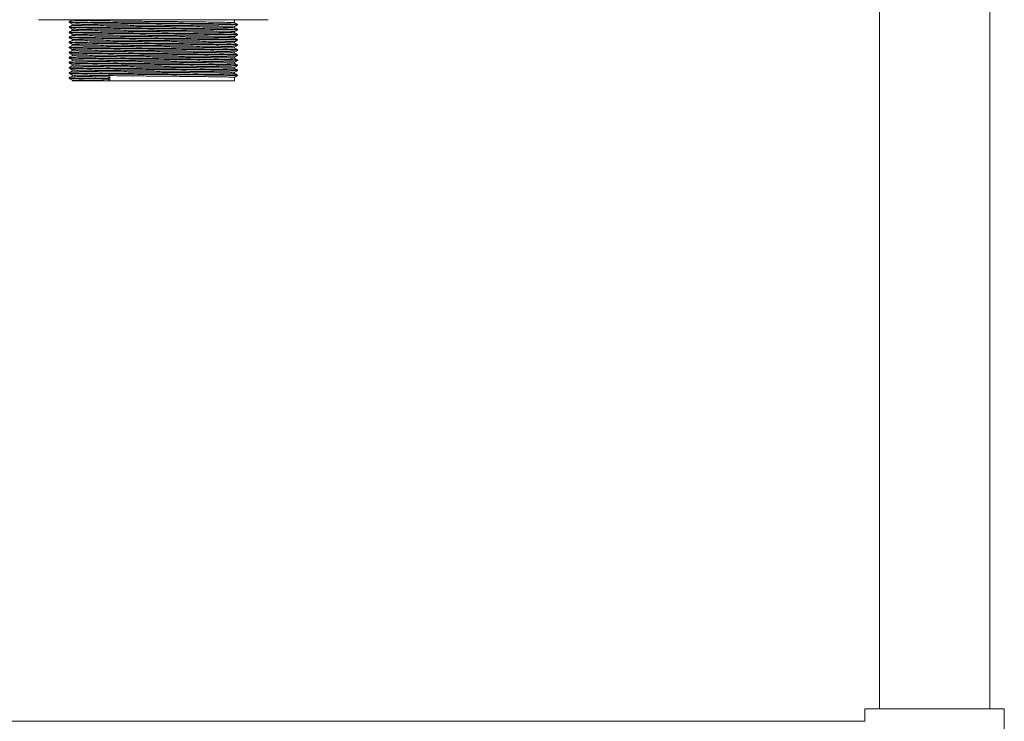
# Model space of a CAD drawing. Units: millimetres. Extents: x 205 to 3105, y -7 to 2674.
# Drawn here: x 1329 to 1668, y 520 to 761 of the extents above; entities that cross this region are included whole.
import ezdxf

# ---------------------------------------------------------------- set-up
doc = ezdxf.new("R2010")
doc.units = ezdxf.units.MM

msp = doc.modelspace()

# ---------------------------------------------------------------- linework, layer by layer
at = {"color": 7, "linetype": 'Continuous', "lineweight": 18}
for p, q in [((1624.99, 1114.21), (1624.99, 524.21)), ((1662.99, 524.21), (1662.99, 1114.21)), ((1335.49, 761.41), (1414.49, 761.41)), ((1346.99, 761.26), (1346.99, 761.41)), ((1346.99, 759.51), (1346.99, 759.94)), ((1402.99, 761.41), (1402.99, 760.38)), ((1346.99, 757.76), (1346.99, 758.19)), ((1346.99, 756.01), (1346.99, 756.44)), ((1402.99, 759.07), (1402.99, 758.63)), ((1402.99, 757.32), (1402.99, 756.88)), ((1346.99, 754.26), (1346.99, 754.69)), ((1346.99, 752.51), (1346.99, 752.94)), ((1402.99, 755.57), (1402.99, 755.13)), ((1402.99, 753.82), (1402.99, 753.38)), ((1346.99, 750.76), (1346.99, 751.19)), ((1346.99, 749.01), (1346.99, 749.44)), ((1402.99, 752.07), (1402.99, 751.63)), ((1402.99, 750.32), (1402.99, 749.88)), ((1346.99, 747.26), (1346.99, 747.69)), ((1346.99, 745.51), (1346.99, 745.94)), ((1402.99, 748.57), (1402.99, 748.13)), ((1402.99, 746.82), (1402.99, 746.38)), ((1346.99, 743.76), (1346.99, 744.19)), ((1402.99, 745.07), (1402.99, 744.63)), ((1402.99, 743.32), (1402.99, 742.88)), ((1346.04, 741.24), (1346.04, 741.46)), ((1346.99, 742.01), (1346.99, 742.44)), ((1346.99, 740.41), (1346.99, 740.69)), ((1346.99, 740.41), (1359.98, 740.41)), ((1359.48, 741.18), (1359.98, 741.73)), ((1359.48, 740.96), (1359.48, 741.18)), ((1359.98, 740.41), (1359.48, 740.96)), ((1359.98, 741.73), (1359.98, 740.41)), ((1359.98, 740.41), (1402.99, 740.41)), ((1402.99, 741.57), (1402.99, 740.41)), ((1403.94, 742.33), (1403.94, 742.12)), ((1619.99, 524.21), (1619.99, 519.91)), ((1619.99, 524.21), (1643.99, 524.21)), ((1643.99, 524.21), (1667.99, 524.21)), ((1667.99, 490.21), (1667.99, 524.21)), ((1619.99, 519.91), (289.99, 519.91))]:
    msp.add_line(p, q, dxfattribs=at)
for points, knots in [([(1346.04, 760.49), (1346.04, 760.53), (1346.04, 760.6), (1346.04, 760.67), (1346.04, 760.71)], [0, 0, 0, 0, 0.502295, 1, 1, 1, 1]), ([(1346.05, 760.71), (1346.21, 760.81), (1346.52, 760.99), (1346.83, 761.17), (1346.99, 761.26)], [0, 0, 0, 0, 0.503773, 1, 1, 1, 1]), ([(1346.99, 759.94), (1346.84, 760.03), (1346.52, 760.21), (1346.2, 760.39), (1346.05, 760.49)], [0, 0, 0, 0, 0.501277, 1, 1, 1, 1]), ([(1346.05, 758.96), (1346.21, 759.06), (1346.52, 759.24), (1346.83, 759.42), (1346.99, 759.51)], [0, 0, 0, 0, 0.503641, 1, 1, 1, 1]), ([(1403.89, 759.62), (1403.91, 759.62), (1404.07, 759.64), (1403.41, 759.67), (1401.86, 759.72), (1399.24, 759.78), (1395.77, 759.83), (1391.56, 759.88), (1386.76, 759.94), (1381.53, 759.99), (1375.97, 760.04), (1370.24, 760.1), (1364.59, 760.15), (1359.47, 760.21), (1355.04, 760.26), (1351.4, 760.32), (1348.59, 760.37), (1346.81, 760.42), (1346, 760.46), (1346.12, 760.48), (1346.14, 760.49)], [0, 0, 0, 0, 0.006126, 0.066701, 0.126795, 0.18776, 0.248604, 0.308608, 0.369383, 0.430384, 0.490555, 0.554796, 0.619609, 0.683611, 0.743926, 0.804961, 0.865622, 0.925665, 0.986588, 1, 1, 1, 1]), ([(1403.89, 759.83), (1403.91, 759.84), (1404.07, 759.86), (1403.41, 759.89), (1401.86, 759.94), (1399.24, 760), (1395.77, 760.05), (1391.56, 760.1), (1386.76, 760.15), (1381.53, 760.21), (1375.97, 760.26), (1370.24, 760.32), (1364.59, 760.37), (1359.47, 760.43), (1355.04, 760.48), (1351.4, 760.53), (1348.6, 760.59), (1346.81, 760.64), (1345.99, 760.68), (1346.12, 760.7), (1346.16, 760.71)], [0, 0, 0, 0, 0.006091, 0.066322, 0.126074, 0.186692, 0.247189, 0.306852, 0.36728, 0.427935, 0.487763, 0.551638, 0.616083, 0.67972, 0.739692, 0.800379, 0.860695, 0.920397, 0.980973, 1, 1, 1, 1]), ([(1402.94, 759.07), (1402.96, 759.07), (1403.12, 759.09), (1402.48, 759.13), (1400.98, 759.18), (1398.44, 759.23), (1395.09, 759.29), (1391.02, 759.34), (1386.38, 759.39), (1381.32, 759.44), (1375.93, 759.5), (1370.4, 759.55), (1364.93, 759.61), (1359.98, 759.66), (1355.69, 759.71), (1352.17, 759.77), (1349.46, 759.82), (1347.74, 759.87), (1346.95, 759.91), (1347.06, 759.93), (1347.08, 759.94)], [0, 0, 0, 0, 0.00619, 0.066777, 0.126883, 0.187862, 0.248717, 0.308734, 0.369521, 0.430535, 0.490717, 0.554971, 0.619798, 0.683812, 0.74414, 0.805187, 0.865861, 0.925916, 0.986852, 1, 1, 1, 1]), ([(1402.98, 760.39), (1402.98, 760.39), (1403.12, 760.4), (1402.47, 760.44), (1400.98, 760.49), (1398.44, 760.54), (1395.09, 760.6), (1391.02, 760.65), (1386.38, 760.7), (1381.32, 760.76), (1375.93, 760.81), (1370.4, 760.86), (1364.93, 760.92), (1359.98, 760.97), (1355.69, 761.03), (1352.17, 761.08), (1349.46, 761.13), (1347.73, 761.19), (1346.94, 761.23), (1347.07, 761.25), (1347.1, 761.26)], [0, 0, 0, 0, 0.000331, 0.060939, 0.121065, 0.182063, 0.242939, 0.302976, 0.363782, 0.424817, 0.485019, 0.549295, 0.614143, 0.678178, 0.738526, 0.799594, 0.860287, 0.920363, 0.981318, 1, 1, 1, 1]), ([(1402.98, 758.64), (1402.98, 758.64), (1403.12, 758.65), (1402.47, 758.69), (1400.98, 758.74), (1398.44, 758.79), (1395.09, 758.85), (1391.02, 758.9), (1386.38, 758.95), (1381.32, 759.01), (1375.93, 759.06), (1370.4, 759.11), (1364.93, 759.17), (1359.98, 759.22), (1355.69, 759.28), (1352.17, 759.33), (1349.46, 759.38), (1347.73, 759.44), (1346.94, 759.48), (1347.07, 759.5), (1347.1, 759.51)], [0, 0, 0, 0, 0.000344, 0.060951, 0.121076, 0.182074, 0.242948, 0.302985, 0.36379, 0.424824, 0.485026, 0.549301, 0.614148, 0.678183, 0.738529, 0.799596, 0.860289, 0.920364, 0.981319, 1, 1, 1, 1]), ([(1402.99, 760.39), (1403.14, 760.29), (1403.46, 760.11), (1403.77, 759.93), (1403.93, 759.84)], [0, 0, 0, 0, 0.4987082, 1, 1, 1, 1]), ([(1403.93, 759.61), (1403.78, 759.52), (1403.46, 759.34), (1403.15, 759.16), (1402.99, 759.07)], [0, 0, 0, 0, 0.501084, 1, 1, 1, 1]), ([(1403.94, 759.83), (1403.94, 759.8), (1403.94, 759.73), (1403.94, 759.65), (1403.94, 759.62)], [0, 0, 0, 0, 0.497787, 1, 1, 1, 1]), ([(1346.04, 758.74), (1346.04, 758.78), (1346.04, 758.85), (1346.04, 758.92), (1346.04, 758.96)], [0, 0, 0, 0, 0.502213, 1, 1, 1, 1]), ([(1346.04, 756.99), (1346.04, 757.03), (1346.04, 757.1), (1346.04, 757.17), (1346.04, 757.21)], [0, 0, 0, 0, 0.502107, 1, 1, 1, 1]), ([(1346.99, 758.19), (1346.84, 758.28), (1346.52, 758.46), (1346.2, 758.64), (1346.05, 758.74)], [0, 0, 0, 0, 0.501171, 1, 1, 1, 1]), ([(1346.05, 757.21), (1346.21, 757.31), (1346.52, 757.49), (1346.83, 757.67), (1346.99, 757.76)], [0, 0, 0, 0, 0.503509, 1, 1, 1, 1]), ([(1346.99, 756.44), (1346.84, 756.53), (1346.52, 756.71), (1346.2, 756.89), (1346.05, 756.99)], [0, 0, 0, 0, 0.501063, 1, 1, 1, 1]), ([(1403.89, 757.87), (1403.91, 757.87), (1404.07, 757.89), (1403.41, 757.92), (1401.86, 757.97), (1399.24, 758.03), (1395.77, 758.08), (1391.56, 758.13), (1386.76, 758.19), (1381.53, 758.24), (1375.97, 758.29), (1370.24, 758.35), (1364.59, 758.4), (1359.47, 758.46), (1355.04, 758.51), (1351.4, 758.57), (1348.59, 758.62), (1346.81, 758.67), (1346, 758.71), (1346.12, 758.73), (1346.14, 758.74)], [0, 0, 0, 0, 0.006129, 0.066704, 0.126799, 0.187765, 0.248609, 0.308614, 0.369389, 0.430391, 0.490562, 0.554803, 0.619617, 0.683619, 0.743935, 0.80497, 0.865632, 0.925676, 0.986599, 1, 1, 1, 1]), ([(1403.89, 756.12), (1403.91, 756.12), (1404.07, 756.14), (1403.41, 756.17), (1401.86, 756.22), (1399.24, 756.28), (1395.77, 756.33), (1391.56, 756.38), (1386.76, 756.44), (1381.53, 756.49), (1375.97, 756.54), (1370.24, 756.6), (1364.59, 756.65), (1359.47, 756.71), (1355.04, 756.76), (1351.4, 756.82), (1348.59, 756.87), (1346.81, 756.92), (1346, 756.96), (1346.12, 756.98), (1346.14, 756.99)], [0, 0, 0, 0, 0.006132, 0.066708, 0.126803, 0.187769, 0.248614, 0.308619, 0.369394, 0.430397, 0.490568, 0.554811, 0.619625, 0.683627, 0.743944, 0.80498, 0.865641, 0.925686, 0.98661, 1, 1, 1, 1]), ([(1403.89, 758.08), (1403.91, 758.09), (1404.07, 758.11), (1403.41, 758.14), (1401.86, 758.19), (1399.24, 758.25), (1395.77, 758.3), (1391.56, 758.35), (1386.76, 758.4), (1381.53, 758.46), (1375.97, 758.51), (1370.24, 758.57), (1364.59, 758.62), (1359.47, 758.68), (1355.04, 758.73), (1351.4, 758.78), (1348.6, 758.84), (1346.81, 758.89), (1345.99, 758.93), (1346.12, 758.95), (1346.16, 758.96)], [0, 0, 0, 0, 0.006095, 0.066327, 0.126081, 0.186702, 0.247201, 0.306866, 0.367297, 0.427953, 0.487783, 0.551661, 0.616107, 0.679747, 0.739721, 0.800411, 0.860729, 0.920432, 0.981011, 1, 1, 1, 1]), ([(1403.89, 756.33), (1403.91, 756.34), (1404.07, 756.36), (1403.41, 756.39), (1401.86, 756.44), (1399.24, 756.5), (1395.77, 756.55), (1391.56, 756.6), (1386.76, 756.65), (1381.53, 756.71), (1375.97, 756.76), (1370.24, 756.82), (1364.59, 756.87), (1359.47, 756.93), (1355.04, 756.98), (1351.4, 757.03), (1348.6, 757.09), (1346.81, 757.14), (1345.99, 757.18), (1346.12, 757.2), (1346.16, 757.21)], [0, 0, 0, 0, 0.006098, 0.066332, 0.126088, 0.186711, 0.247212, 0.30688, 0.367312, 0.427971, 0.487803, 0.551683, 0.616132, 0.679774, 0.73975, 0.800442, 0.860762, 0.920468, 0.981048, 1, 1, 1, 1]), ([(1402.94, 757.32), (1402.96, 757.32), (1403.12, 757.34), (1402.48, 757.38), (1400.98, 757.43), (1398.44, 757.48), (1395.09, 757.54), (1391.02, 757.59), (1386.38, 757.64), (1381.32, 757.69), (1375.93, 757.75), (1370.4, 757.8), (1364.93, 757.86), (1359.98, 757.91), (1355.69, 757.96), (1352.17, 758.02), (1349.46, 758.07), (1347.74, 758.12), (1346.95, 758.16), (1347.06, 758.18), (1347.08, 758.19)], [0, 0, 0, 0, 0.0061901, 0.0667778, 0.1268843, 0.1878629, 0.2487188, 0.3087363, 0.3695231, 0.4305376, 0.4907206, 0.5549753, 0.6198021, 0.683817, 0.744145, 0.8051929, 0.8658665, 0.9259225, 0.9868585, 1, 1, 1, 1]), ([(1402.94, 755.57), (1402.96, 755.57), (1403.12, 755.59), (1402.48, 755.63), (1400.98, 755.68), (1398.44, 755.73), (1395.09, 755.79), (1391.02, 755.84), (1386.38, 755.89), (1381.32, 755.94), (1375.93, 756), (1370.4, 756.05), (1364.93, 756.11), (1359.98, 756.16), (1355.69, 756.21), (1352.17, 756.27), (1349.46, 756.32), (1347.74, 756.37), (1346.95, 756.41), (1347.06, 756.43), (1347.08, 756.44)], [0, 0, 0, 0, 0.00619, 0.066778, 0.126885, 0.187864, 0.248721, 0.308738, 0.369526, 0.430541, 0.490724, 0.554979, 0.619806, 0.683822, 0.74415, 0.805198, 0.865872, 0.925929, 0.986865, 1, 1, 1, 1]), ([(1402.98, 756.89), (1402.98, 756.89), (1403.12, 756.9), (1402.47, 756.94), (1400.98, 756.99), (1398.44, 757.04), (1395.09, 757.1), (1391.02, 757.15), (1386.38, 757.2), (1381.32, 757.26), (1375.93, 757.31), (1370.4, 757.36), (1364.93, 757.42), (1359.98, 757.47), (1355.69, 757.53), (1352.17, 757.58), (1349.46, 757.63), (1347.73, 757.69), (1346.94, 757.73), (1347.07, 757.75), (1347.1, 757.76)], [0, 0, 0, 0, 0.0003566, 0.0609624, 0.121087, 0.1820838, 0.242958, 0.3029934, 0.3637985, 0.4248312, 0.4850323, 0.5493062, 0.6141525, 0.6781866, 0.7385327, 0.7995989, 0.8602907, 0.9203647, 0.981319, 1, 1, 1, 1]), ([(1402.99, 758.64), (1403.14, 758.54), (1403.46, 758.36), (1403.77, 758.18), (1403.93, 758.09)], [0, 0, 0, 0, 0.49884, 1, 1, 1, 1]), ([(1403.93, 757.86), (1403.78, 757.77), (1403.46, 757.59), (1403.15, 757.41), (1402.99, 757.32)], [0, 0, 0, 0, 0.501193, 1, 1, 1, 1]), ([(1402.99, 756.89), (1403.14, 756.79), (1403.46, 756.61), (1403.77, 756.43), (1403.93, 756.34)], [0, 0, 0, 0, 0.498971, 1, 1, 1, 1]), ([(1403.93, 756.11), (1403.78, 756.02), (1403.46, 755.84), (1403.15, 755.66), (1402.99, 755.57)], [0, 0, 0, 0, 0.501304, 1, 1, 1, 1]), ([(1403.94, 758.08), (1403.94, 758.05), (1403.94, 757.97), (1403.94, 757.9), (1403.94, 757.87)], [0, 0, 0, 0, 0.497893, 1, 1, 1, 1]), ([(1403.94, 756.33), (1403.94, 756.3), (1403.94, 756.22), (1403.94, 756.15), (1403.94, 756.12)], [0, 0, 0, 0, 0.498024, 1, 1, 1, 1]), ([(1346.04, 755.24), (1346.04, 755.28), (1346.04, 755.35), (1346.04, 755.42), (1346.04, 755.46)], [0, 0, 0, 0, 0.501976, 1, 1, 1, 1]), ([(1346.04, 753.49), (1346.04, 753.53), (1346.04, 753.6), (1346.04, 753.67), (1346.04, 753.71)], [0, 0, 0, 0, 0.5018171, 1, 1, 1, 1]), ([(1346.05, 755.46), (1346.21, 755.56), (1346.52, 755.74), (1346.83, 755.92), (1346.99, 756.01)], [0, 0, 0, 0, 0.503377, 1, 1, 1, 1]), ([(1346.99, 754.69), (1346.84, 754.78), (1346.52, 754.96), (1346.2, 755.14), (1346.05, 755.24)], [0, 0, 0, 0, 0.500952, 1, 1, 1, 1]), ([(1346.05, 753.71), (1346.21, 753.81), (1346.52, 753.99), (1346.83, 754.17), (1346.99, 754.26)], [0, 0, 0, 0, 0.503245, 1, 1, 1, 1]), ([(1346.99, 752.94), (1346.84, 753.03), (1346.52, 753.21), (1346.2, 753.39), (1346.05, 753.49)], [0, 0, 0, 0, 0.500839, 1, 1, 1, 1]), ([(1403.89, 754.37), (1403.91, 754.37), (1404.07, 754.39), (1403.41, 754.42), (1401.86, 754.47), (1399.24, 754.53), (1395.77, 754.58), (1391.56, 754.63), (1386.76, 754.69), (1381.53, 754.74), (1375.97, 754.79), (1370.24, 754.85), (1364.59, 754.9), (1359.47, 754.96), (1355.04, 755.01), (1351.4, 755.07), (1348.59, 755.12), (1346.81, 755.17), (1346, 755.21), (1346.12, 755.23), (1346.14, 755.24)], [0, 0, 0, 0, 0.006134, 0.066711, 0.126806, 0.187773, 0.248618, 0.308624, 0.3694, 0.430403, 0.490575, 0.554818, 0.619632, 0.683635, 0.743952, 0.804989, 0.865651, 0.925696, 0.986621, 1, 1, 1, 1]), ([(1403.89, 752.62), (1403.91, 752.62), (1404.07, 752.64), (1403.41, 752.67), (1401.86, 752.72), (1399.24, 752.78), (1395.77, 752.83), (1391.56, 752.88), (1386.76, 752.94), (1381.53, 752.99), (1375.97, 753.04), (1370.24, 753.1), (1364.59, 753.15), (1359.47, 753.21), (1355.04, 753.26), (1351.4, 753.32), (1348.59, 753.37), (1346.81, 753.42), (1346, 753.46), (1346.12, 753.48), (1346.14, 753.49)], [0, 0, 0, 0, 0.006137, 0.066714, 0.12681, 0.187777, 0.248622, 0.308629, 0.369405, 0.430409, 0.490581, 0.554825, 0.61964, 0.683644, 0.743961, 0.804998, 0.865661, 0.925706, 0.986631, 1, 1, 1, 1]), ([(1403.89, 754.58), (1403.91, 754.59), (1404.07, 754.61), (1403.41, 754.64), (1401.86, 754.69), (1399.24, 754.75), (1395.77, 754.8), (1391.56, 754.85), (1386.76, 754.9), (1381.53, 754.96), (1375.97, 755.01), (1370.24, 755.07), (1364.59, 755.12), (1359.47, 755.18), (1355.04, 755.23), (1351.4, 755.28), (1348.6, 755.34), (1346.81, 755.39), (1345.99, 755.43), (1346.12, 755.45), (1346.16, 755.46)], [0, 0, 0, 0, 0.0061, 0.066337, 0.126095, 0.18672, 0.247224, 0.306893, 0.367328, 0.427989, 0.487823, 0.551706, 0.616157, 0.679801, 0.739779, 0.800473, 0.860795, 0.920503, 0.981086, 1, 1, 1, 1]), ([(1403.89, 752.83), (1403.91, 752.84), (1404.07, 752.86), (1403.41, 752.89), (1401.86, 752.94), (1399.24, 753), (1395.77, 753.05), (1391.56, 753.1), (1386.76, 753.15), (1381.53, 753.21), (1375.97, 753.26), (1370.24, 753.32), (1364.59, 753.37), (1359.47, 753.43), (1355.04, 753.48), (1351.4, 753.53), (1348.6, 753.59), (1346.81, 753.64), (1345.99, 753.68), (1346.12, 753.7), (1346.16, 753.71)], [0, 0, 0, 0, 0.006103, 0.066342, 0.126102, 0.186729, 0.247235, 0.306907, 0.367343, 0.428007, 0.487843, 0.551728, 0.616181, 0.679827, 0.739808, 0.800504, 0.860829, 0.920539, 0.981124, 1, 1, 1, 1]), ([(1402.94, 753.82), (1402.96, 753.82), (1403.12, 753.84), (1402.48, 753.88), (1400.98, 753.93), (1398.44, 753.98), (1395.09, 754.04), (1391.02, 754.09), (1386.38, 754.14), (1381.32, 754.19), (1375.93, 754.25), (1370.4, 754.3), (1364.93, 754.36), (1359.98, 754.41), (1355.69, 754.46), (1352.17, 754.52), (1349.46, 754.57), (1347.74, 754.62), (1346.95, 754.66), (1347.06, 754.68), (1347.08, 754.69)], [0, 0, 0, 0, 0.0061902, 0.0667787, 0.1268861, 0.1878654, 0.2487222, 0.3087405, 0.3695281, 0.4305434, 0.4907272, 0.5549828, 0.6198105, 0.6838263, 0.7441551, 0.8052038, 0.8658783, 0.9259351, 0.986872, 1, 1, 1, 1]), ([(1402.94, 752.07), (1402.96, 752.07), (1403.12, 752.09), (1402.48, 752.13), (1400.98, 752.18), (1398.44, 752.23), (1395.09, 752.29), (1391.02, 752.34), (1386.38, 752.39), (1381.32, 752.44), (1375.93, 752.5), (1370.4, 752.55), (1364.93, 752.61), (1359.98, 752.66), (1355.69, 752.71), (1352.17, 752.77), (1349.46, 752.82), (1347.74, 752.87), (1346.95, 752.91), (1347.06, 752.93), (1347.08, 752.94)], [0, 0, 0, 0, 0.00619, 0.066779, 0.126887, 0.187867, 0.248724, 0.308743, 0.369531, 0.430546, 0.490731, 0.554987, 0.619815, 0.683831, 0.74416, 0.805209, 0.865884, 0.925941, 0.986879, 1, 1, 1, 1]), ([(1402.98, 755.14), (1402.98, 755.14), (1403.12, 755.15), (1402.47, 755.19), (1400.98, 755.24), (1398.44, 755.29), (1395.09, 755.35), (1391.02, 755.4), (1386.38, 755.45), (1381.32, 755.51), (1375.93, 755.56), (1370.4, 755.61), (1364.93, 755.67), (1359.98, 755.72), (1355.69, 755.78), (1352.17, 755.83), (1349.46, 755.88), (1347.73, 755.94), (1346.94, 755.98), (1347.07, 756), (1347.1, 756.01)], [0, 0, 0, 0, 0.000369, 0.060974, 0.121098, 0.182094, 0.242967, 0.303002, 0.363806, 0.424838, 0.485039, 0.549312, 0.614157, 0.678191, 0.738536, 0.799601, 0.860292, 0.920366, 0.981319, 1, 1, 1, 1]), ([(1402.98, 753.39), (1402.98, 753.39), (1403.12, 753.4), (1402.47, 753.44), (1400.98, 753.49), (1398.44, 753.54), (1395.09, 753.6), (1391.02, 753.65), (1386.38, 753.7), (1381.32, 753.76), (1375.93, 753.81), (1370.4, 753.86), (1364.93, 753.92), (1359.98, 753.97), (1355.69, 754.03), (1352.17, 754.08), (1349.46, 754.13), (1347.73, 754.19), (1346.94, 754.23), (1347.07, 754.25), (1347.1, 754.26)], [0, 0, 0, 0, 0.000382, 0.060986, 0.121109, 0.182104, 0.242977, 0.303011, 0.363814, 0.424846, 0.485045, 0.549317, 0.614162, 0.678195, 0.738539, 0.799604, 0.860294, 0.920367, 0.981319, 1, 1, 1, 1]), ([(1402.99, 755.14), (1403.14, 755.04), (1403.46, 754.86), (1403.77, 754.68), (1403.93, 754.59)], [0, 0, 0, 0, 0.499102, 1, 1, 1, 1]), ([(1403.93, 754.36), (1403.78, 754.27), (1403.46, 754.09), (1403.15, 753.91), (1402.99, 753.82)], [0, 0, 0, 0, 0.501417, 1, 1, 1, 1]), ([(1402.99, 753.39), (1403.14, 753.29), (1403.46, 753.11), (1403.77, 752.93), (1403.93, 752.84)], [0, 0, 0, 0, 0.499232, 1, 1, 1, 1]), ([(1403.94, 754.58), (1403.94, 754.55), (1403.94, 754.47), (1403.94, 754.4), (1403.94, 754.37)], [0, 0, 0, 0, 0.498183, 1, 1, 1, 1]), ([(1403.94, 752.83), (1403.94, 752.8), (1403.94, 752.72), (1403.94, 752.65), (1403.94, 752.62)], [0, 0, 0, 0, 0.498371, 1, 1, 1, 1]), ([(1346.04, 751.74), (1346.04, 751.78), (1346.04, 751.85), (1346.04, 751.92), (1346.04, 751.96)], [0, 0, 0, 0, 0.501629, 1, 1, 1, 1]), ([(1346.04, 749.99), (1346.04, 750.03), (1346.04, 750.1), (1346.04, 750.17), (1346.04, 750.21)], [0, 0, 0, 0, 0.501413, 1, 1, 1, 1]), ([(1346.05, 751.96), (1346.21, 752.06), (1346.52, 752.24), (1346.83, 752.42), (1346.99, 752.51)], [0, 0, 0, 0, 0.5031141, 1, 1, 1, 1]), ([(1346.99, 751.19), (1346.84, 751.28), (1346.52, 751.46), (1346.2, 751.64), (1346.05, 751.74)], [0, 0, 0, 0, 0.500725, 1, 1, 1, 1]), ([(1346.05, 750.21), (1346.21, 750.31), (1346.52, 750.49), (1346.83, 750.67), (1346.99, 750.76)], [0, 0, 0, 0, 0.502984, 1, 1, 1, 1]), ([(1346.99, 749.44), (1346.84, 749.53), (1346.52, 749.71), (1346.2, 749.89), (1346.05, 749.99)], [0, 0, 0, 0, 0.500608, 1, 1, 1, 1]), ([(1403.89, 750.87), (1403.91, 750.87), (1404.07, 750.89), (1403.41, 750.92), (1401.86, 750.97), (1399.24, 751.03), (1395.77, 751.08), (1391.56, 751.13), (1386.76, 751.19), (1381.53, 751.24), (1375.97, 751.29), (1370.24, 751.35), (1364.59, 751.4), (1359.47, 751.46), (1355.04, 751.51), (1351.4, 751.57), (1348.59, 751.62), (1346.81, 751.67), (1346, 751.71), (1346.12, 751.73), (1346.14, 751.74)], [0, 0, 0, 0, 0.006139, 0.066716, 0.126813, 0.187781, 0.248627, 0.308634, 0.36941, 0.430415, 0.490588, 0.554831, 0.619647, 0.683651, 0.743969, 0.805007, 0.86567, 0.925716, 0.986642, 1, 1, 1, 1]), ([(1403.89, 749.12), (1403.91, 749.12), (1404.07, 749.14), (1403.41, 749.17), (1401.86, 749.22), (1399.24, 749.28), (1395.77, 749.33), (1391.56, 749.38), (1386.76, 749.44), (1381.53, 749.49), (1375.97, 749.54), (1370.24, 749.6), (1364.59, 749.65), (1359.47, 749.71), (1355.04, 749.76), (1351.4, 749.82), (1348.59, 749.87), (1346.81, 749.92), (1346, 749.96), (1346.12, 749.98), (1346.14, 749.99)], [0, 0, 0, 0, 0.00614, 0.066718, 0.126815, 0.187784, 0.24863, 0.308638, 0.369415, 0.43042, 0.490594, 0.554838, 0.619655, 0.683659, 0.743978, 0.805016, 0.86568, 0.925726, 0.986653, 1, 1, 1, 1]), ([(1403.89, 751.08), (1403.91, 751.09), (1404.07, 751.11), (1403.41, 751.14), (1401.86, 751.19), (1399.24, 751.25), (1395.77, 751.3), (1391.56, 751.35), (1386.76, 751.4), (1381.53, 751.46), (1375.97, 751.51), (1370.24, 751.57), (1364.59, 751.62), (1359.47, 751.68), (1355.04, 751.73), (1351.4, 751.78), (1348.6, 751.84), (1346.81, 751.89), (1345.99, 751.93), (1346.12, 751.95), (1346.16, 751.96)], [0, 0, 0, 0, 0.006105, 0.066346, 0.126108, 0.186738, 0.247246, 0.30692, 0.367359, 0.428024, 0.487863, 0.55175, 0.616206, 0.679854, 0.739837, 0.800535, 0.860862, 0.920574, 0.981162, 1, 1, 1, 1]), ([(1403.89, 749.33), (1403.91, 749.34), (1404.07, 749.36), (1403.41, 749.39), (1401.86, 749.44), (1399.24, 749.5), (1395.77, 749.55), (1391.56, 749.6), (1386.76, 749.65), (1381.53, 749.71), (1375.97, 749.76), (1370.24, 749.82), (1364.59, 749.87), (1359.47, 749.93), (1355.04, 749.98), (1351.4, 750.03), (1348.6, 750.09), (1346.81, 750.14), (1345.99, 750.18), (1346.12, 750.2), (1346.16, 750.21)], [0, 0, 0, 0, 0.006106, 0.06635, 0.126114, 0.186746, 0.247256, 0.306932, 0.367374, 0.428041, 0.487882, 0.551771, 0.61623, 0.679881, 0.739866, 0.800566, 0.860895, 0.92061, 0.981199, 1, 1, 1, 1]), ([(1402.94, 750.32), (1402.96, 750.32), (1403.12, 750.34), (1402.48, 750.38), (1400.98, 750.43), (1398.44, 750.48), (1395.09, 750.54), (1391.02, 750.59), (1386.38, 750.64), (1381.32, 750.69), (1375.93, 750.75), (1370.4, 750.8), (1364.93, 750.86), (1359.98, 750.91), (1355.69, 750.96), (1352.17, 751.02), (1349.46, 751.07), (1347.74, 751.12), (1346.95, 751.16), (1347.06, 751.18), (1347.08, 751.19)], [0, 0, 0, 0, 0.00619, 0.06678, 0.126888, 0.187868, 0.248726, 0.308745, 0.369533, 0.430549, 0.490734, 0.55499, 0.619819, 0.683836, 0.744165, 0.805215, 0.86589, 0.925948, 0.986885, 1, 1, 1, 1]), ([(1402.94, 748.57), (1402.96, 748.57), (1403.12, 748.59), (1402.48, 748.63), (1400.98, 748.68), (1398.44, 748.73), (1395.09, 748.79), (1391.02, 748.84), (1386.38, 748.89), (1381.32, 748.94), (1375.93, 749), (1370.4, 749.05), (1364.93, 749.11), (1359.98, 749.16), (1355.69, 749.21), (1352.17, 749.27), (1349.46, 749.32), (1347.74, 749.37), (1346.95, 749.41), (1347.06, 749.43), (1347.08, 749.44)], [0, 0, 0, 0, 0.0061903, 0.06678, 0.1268887, 0.1878693, 0.2487273, 0.3087468, 0.3695357, 0.4305523, 0.4907373, 0.5549942, 0.6198232, 0.6838403, 0.7441704, 0.8052203, 0.865896, 0.9259541, 0.9868921, 1, 1, 1, 1]), ([(1402.98, 751.64), (1402.98, 751.64), (1403.12, 751.65), (1402.47, 751.69), (1400.98, 751.74), (1398.44, 751.79), (1395.09, 751.85), (1391.02, 751.9), (1386.38, 751.95), (1381.32, 752.01), (1375.93, 752.06), (1370.4, 752.11), (1364.93, 752.17), (1359.98, 752.22), (1355.69, 752.28), (1352.17, 752.33), (1349.46, 752.38), (1347.73, 752.44), (1346.94, 752.48), (1347.07, 752.5), (1347.1, 752.51)], [0, 0, 0, 0, 0.000394, 0.060998, 0.12112, 0.182114, 0.242986, 0.30302, 0.363822, 0.424853, 0.485052, 0.549323, 0.614167, 0.678199, 0.738542, 0.799606, 0.860296, 0.920368, 0.98132, 1, 1, 1, 1]), ([(1402.98, 749.89), (1402.98, 749.89), (1403.12, 749.9), (1402.47, 749.94), (1400.98, 749.99), (1398.44, 750.04), (1395.09, 750.1), (1391.02, 750.15), (1386.38, 750.2), (1381.32, 750.26), (1375.93, 750.31), (1370.4, 750.36), (1364.93, 750.42), (1359.98, 750.47), (1355.69, 750.53), (1352.17, 750.58), (1349.46, 750.63), (1347.73, 750.69), (1346.94, 750.73), (1347.07, 750.75), (1347.1, 750.76)], [0, 0, 0, 0, 0.000406, 0.061009, 0.121131, 0.182125, 0.242996, 0.303028, 0.36383, 0.42486, 0.485058, 0.549329, 0.614172, 0.678203, 0.738546, 0.799609, 0.860298, 0.920369, 0.98132, 1, 1, 1, 1]), ([(1403.93, 752.61), (1403.78, 752.52), (1403.46, 752.34), (1403.15, 752.16), (1402.99, 752.07)], [0, 0, 0, 0, 0.501532, 1, 1, 1, 1]), ([(1402.99, 751.64), (1403.14, 751.54), (1403.46, 751.36), (1403.77, 751.18), (1403.93, 751.09)], [0, 0, 0, 0, 0.499362, 1, 1, 1, 1]), ([(1403.93, 750.86), (1403.78, 750.77), (1403.46, 750.59), (1403.15, 750.41), (1402.99, 750.32)], [0, 0, 0, 0, 0.501649, 1, 1, 1, 1]), ([(1402.99, 749.89), (1403.14, 749.79), (1403.46, 749.61), (1403.77, 749.43), (1403.93, 749.34)], [0, 0, 0, 0, 0.499492, 1, 1, 1, 1]), ([(1403.94, 751.08), (1403.94, 751.05), (1403.94, 750.97), (1403.94, 750.9), (1403.94, 750.87)], [0, 0, 0, 0, 0.498587, 1, 1, 1, 1]), ([(1403.94, 749.33), (1403.94, 749.3), (1403.94, 749.22), (1403.94, 749.15), (1403.94, 749.12)], [0, 0, 0, 0, 0.4988307, 1, 1, 1, 1]), ([(1346.04, 748.24), (1346.04, 748.28), (1346.04, 748.35), (1346.04, 748.42), (1346.04, 748.46)], [0, 0, 0, 0, 0.5011693, 1, 1, 1, 1]), ([(1346.04, 746.49), (1346.04, 746.53), (1346.04, 746.6), (1346.04, 746.67), (1346.04, 746.71)], [0, 0, 0, 0, 0.500901, 1, 1, 1, 1]), ([(1346.05, 748.46), (1346.21, 748.56), (1346.52, 748.74), (1346.83, 748.92), (1346.99, 749.01)], [0, 0, 0, 0, 0.502854, 1, 1, 1, 1]), ([(1346.99, 747.69), (1346.84, 747.78), (1346.52, 747.96), (1346.2, 748.14), (1346.05, 748.24)], [0, 0, 0, 0, 0.50049, 1, 1, 1, 1]), ([(1346.05, 746.71), (1346.21, 746.81), (1346.52, 746.99), (1346.83, 747.17), (1346.99, 747.26)], [0, 0, 0, 0, 0.502725, 1, 1, 1, 1]), ([(1346.99, 745.94), (1346.84, 746.03), (1346.52, 746.21), (1346.2, 746.39), (1346.05, 746.49)], [0, 0, 0, 0, 0.500369, 1, 1, 1, 1]), ([(1403.89, 747.37), (1403.91, 747.37), (1404.07, 747.39), (1403.41, 747.42), (1401.86, 747.47), (1399.24, 747.53), (1395.77, 747.58), (1391.56, 747.63), (1386.76, 747.69), (1381.53, 747.74), (1375.97, 747.79), (1370.24, 747.85), (1364.59, 747.9), (1359.47, 747.96), (1355.04, 748.01), (1351.4, 748.07), (1348.59, 748.12), (1346.81, 748.17), (1346, 748.21), (1346.12, 748.23), (1346.14, 748.24)], [0, 0, 0, 0, 0.006141, 0.06672, 0.126818, 0.187787, 0.248634, 0.308642, 0.36942, 0.430425, 0.490599, 0.554845, 0.619662, 0.683667, 0.743986, 0.805025, 0.865689, 0.925736, 0.986663, 1, 1, 1, 1]), ([(1403.89, 745.62), (1403.91, 745.62), (1404.07, 745.64), (1403.41, 745.67), (1401.86, 745.72), (1399.24, 745.78), (1395.77, 745.83), (1391.56, 745.88), (1386.76, 745.94), (1381.53, 745.99), (1375.97, 746.04), (1370.24, 746.1), (1364.59, 746.15), (1359.47, 746.21), (1355.04, 746.26), (1351.4, 746.32), (1348.59, 746.37), (1346.81, 746.42), (1346, 746.46), (1346.12, 746.48), (1346.14, 746.49)], [0, 0, 0, 0, 0.006142, 0.066722, 0.12682, 0.18779, 0.248637, 0.308646, 0.369425, 0.430431, 0.490605, 0.554851, 0.619669, 0.683675, 0.743994, 0.805034, 0.865699, 0.925747, 0.986674, 1, 1, 1, 1]), ([(1403.89, 747.58), (1403.91, 747.59), (1404.07, 747.61), (1403.41, 747.64), (1401.86, 747.69), (1399.24, 747.75), (1395.77, 747.8), (1391.56, 747.85), (1386.76, 747.9), (1381.53, 747.96), (1375.97, 748.01), (1370.24, 748.07), (1364.59, 748.12), (1359.47, 748.18), (1355.04, 748.23), (1351.4, 748.28), (1348.6, 748.34), (1346.81, 748.39), (1345.99, 748.43), (1346.12, 748.45), (1346.15, 748.46)], [0, 0, 0, 0, 0.006108, 0.066353, 0.12612, 0.186754, 0.247267, 0.306945, 0.367389, 0.428058, 0.487901, 0.551793, 0.616254, 0.679907, 0.739894, 0.800597, 0.860928, 0.920645, 0.981237, 1, 1, 1, 1]), ([(1403.89, 745.83), (1403.91, 745.84), (1404.07, 745.86), (1403.41, 745.89), (1401.86, 745.94), (1399.24, 746), (1395.77, 746.05), (1391.56, 746.1), (1386.76, 746.15), (1381.53, 746.21), (1375.97, 746.26), (1370.24, 746.32), (1364.59, 746.37), (1359.47, 746.43), (1355.04, 746.48), (1351.4, 746.53), (1348.6, 746.59), (1346.81, 746.64), (1345.99, 746.68), (1346.12, 746.7), (1346.15, 746.71)], [0, 0, 0, 0, 0.006109, 0.066356, 0.126126, 0.186762, 0.247277, 0.306957, 0.367403, 0.428075, 0.487921, 0.551815, 0.616278, 0.679933, 0.739923, 0.800628, 0.860962, 0.920681, 0.981275, 1, 1, 1, 1]), ([(1402.94, 746.82), (1402.96, 746.82), (1403.12, 746.84), (1402.48, 746.88), (1400.98, 746.93), (1398.44, 746.98), (1395.09, 747.04), (1391.02, 747.09), (1386.38, 747.14), (1381.32, 747.19), (1375.93, 747.25), (1370.4, 747.3), (1364.93, 747.36), (1359.98, 747.41), (1355.69, 747.46), (1352.17, 747.52), (1349.46, 747.57), (1347.74, 747.62), (1346.95, 747.66), (1347.06, 747.68), (1347.08, 747.69)], [0, 0, 0, 0, 0.00619, 0.06678, 0.12689, 0.187871, 0.248729, 0.308749, 0.369538, 0.430555, 0.490741, 0.554998, 0.619827, 0.683845, 0.744175, 0.805226, 0.865902, 0.92596, 0.986899, 1, 1, 1, 1]), ([(1402.94, 745.07), (1402.96, 745.07), (1403.12, 745.09), (1402.48, 745.13), (1400.98, 745.18), (1398.44, 745.23), (1395.09, 745.29), (1391.02, 745.34), (1386.38, 745.39), (1381.32, 745.44), (1375.93, 745.5), (1370.4, 745.55), (1364.93, 745.61), (1359.98, 745.66), (1355.69, 745.71), (1352.17, 745.77), (1349.46, 745.82), (1347.74, 745.87), (1346.95, 745.91), (1347.06, 745.93), (1347.08, 745.94)], [0, 0, 0, 0, 0.0061904, 0.0667809, 0.1268904, 0.1878718, 0.2487307, 0.308751, 0.3695407, 0.4305581, 0.490744, 0.5550018, 0.6198317, 0.6838496, 0.7441805, 0.8052313, 0.8659079, 0.9259667, 0.9869056, 1, 1, 1, 1]), ([(1402.98, 748.14), (1402.98, 748.14), (1403.12, 748.15), (1402.47, 748.19), (1400.98, 748.24), (1398.44, 748.29), (1395.09, 748.35), (1391.02, 748.4), (1386.38, 748.45), (1381.32, 748.51), (1375.93, 748.56), (1370.4, 748.61), (1364.93, 748.67), (1359.98, 748.72), (1355.69, 748.78), (1352.17, 748.83), (1349.46, 748.88), (1347.73, 748.94), (1346.94, 748.98), (1347.07, 749), (1347.1, 749.01)], [0, 0, 0, 0, 0.000419, 0.061021, 0.121142, 0.182135, 0.243005, 0.303037, 0.363838, 0.424867, 0.485064, 0.549334, 0.614177, 0.678207, 0.738549, 0.799611, 0.860299, 0.92037, 0.98132, 1, 1, 1, 1]), ([(1402.98, 746.39), (1402.98, 746.39), (1403.12, 746.4), (1402.47, 746.44), (1400.98, 746.49), (1398.44, 746.54), (1395.09, 746.6), (1391.02, 746.65), (1386.38, 746.7), (1381.32, 746.76), (1375.93, 746.81), (1370.4, 746.86), (1364.93, 746.92), (1359.98, 746.97), (1355.69, 747.03), (1352.17, 747.08), (1349.46, 747.13), (1347.73, 747.19), (1346.94, 747.23), (1347.07, 747.25), (1347.1, 747.26)], [0, 0, 0, 0, 0.0004313, 0.0610326, 0.1211527, 0.1821449, 0.2430146, 0.3030455, 0.363846, 0.4248742, 0.4850708, 0.5493399, 0.6141813, 0.6782106, 0.7385522, 0.7996138, 0.8603011, 0.9203706, 0.9813204, 1, 1, 1, 1]), ([(1403.93, 749.11), (1403.78, 749.02), (1403.46, 748.84), (1403.15, 748.66), (1402.99, 748.57)], [0, 0, 0, 0, 0.501768, 1, 1, 1, 1]), ([(1402.99, 748.14), (1403.14, 748.04), (1403.46, 747.86), (1403.77, 747.68), (1403.93, 747.59)], [0, 0, 0, 0, 0.49962, 1, 1, 1, 1]), ([(1403.93, 747.36), (1403.78, 747.27), (1403.46, 747.09), (1403.15, 746.91), (1402.99, 746.82)], [0, 0, 0, 0, 0.501889, 1, 1, 1, 1]), ([(1402.99, 746.39), (1403.14, 746.29), (1403.46, 746.11), (1403.77, 745.93), (1403.93, 745.84)], [0, 0, 0, 0, 0.499747, 1, 1, 1, 1]), ([(1403.94, 747.58), (1403.94, 747.55), (1403.94, 747.47), (1403.94, 747.4), (1403.94, 747.37)], [0, 0, 0, 0, 0.499099, 1, 1, 1, 1]), ([(1346.04, 744.74), (1346.04, 744.78), (1346.04, 744.85), (1346.04, 744.92), (1346.04, 744.96)], [0, 0, 0, 0, 0.500613, 1, 1, 1, 1]), ([(1346.04, 742.99), (1346.04, 743.03), (1346.04, 743.1), (1346.04, 743.17), (1346.04, 743.21)], [0, 0, 0, 0, 0.50031, 1, 1, 1, 1]), ([(1346.05, 744.96), (1346.21, 745.06), (1346.52, 745.24), (1346.83, 745.42), (1346.99, 745.51)], [0, 0, 0, 0, 0.5025965, 1, 1, 1, 1]), ([(1346.99, 744.19), (1346.84, 744.28), (1346.52, 744.46), (1346.2, 744.64), (1346.05, 744.74)], [0, 0, 0, 0, 0.500247, 1, 1, 1, 1]), ([(1346.05, 743.21), (1346.21, 743.3), (1346.52, 743.49), (1346.83, 743.67), (1346.99, 743.76)], [0, 0, 0, 0, 0.502469, 1, 1, 1, 1]), ([(1346.99, 742.44), (1346.84, 742.53), (1346.52, 742.71), (1346.2, 742.89), (1346.05, 742.99)], [0, 0, 0, 0, 0.500124, 1, 1, 1, 1]), ([(1403.89, 743.87), (1403.91, 743.87), (1404.07, 743.89), (1403.41, 743.92), (1401.86, 743.97), (1399.24, 744.03), (1395.77, 744.08), (1391.56, 744.13), (1386.76, 744.19), (1381.53, 744.24), (1375.97, 744.29), (1370.24, 744.35), (1364.59, 744.4), (1359.47, 744.46), (1355.04, 744.51), (1351.4, 744.57), (1348.59, 744.62), (1346.81, 744.67), (1346, 744.71), (1346.12, 744.73), (1346.14, 744.74)], [0, 0, 0, 0, 0.006143, 0.066723, 0.126822, 0.187792, 0.24864, 0.30865, 0.369429, 0.430436, 0.490611, 0.554857, 0.619676, 0.683682, 0.744002, 0.805042, 0.865708, 0.925757, 0.986685, 1, 1, 1, 1]), ([(1403.89, 742.12), (1403.91, 742.12), (1404.07, 742.14), (1403.41, 742.17), (1401.86, 742.22), (1399.24, 742.28), (1395.77, 742.33), (1391.56, 742.38), (1386.76, 742.44), (1381.53, 742.49), (1375.97, 742.54), (1370.24, 742.6), (1364.59, 742.65), (1359.47, 742.71), (1355.04, 742.76), (1351.4, 742.82), (1348.59, 742.87), (1346.81, 742.92), (1346, 742.96), (1346.12, 742.98), (1346.14, 742.99)], [0, 0, 0, 0, 0.006143, 0.066724, 0.126823, 0.187794, 0.248643, 0.308653, 0.369433, 0.43044, 0.490616, 0.554863, 0.619682, 0.68369, 0.744011, 0.805051, 0.865718, 0.925766, 0.986695, 1, 1, 1, 1]), ([(1403.89, 744.08), (1403.91, 744.09), (1404.07, 744.11), (1403.41, 744.14), (1401.86, 744.19), (1399.24, 744.25), (1395.77, 744.3), (1391.56, 744.35), (1386.76, 744.4), (1381.53, 744.46), (1375.97, 744.51), (1370.24, 744.57), (1364.59, 744.62), (1359.47, 744.68), (1355.04, 744.73), (1351.4, 744.78), (1348.6, 744.84), (1346.81, 744.89), (1345.99, 744.93), (1346.12, 744.95), (1346.15, 744.96)], [0, 0, 0, 0, 0.006109, 0.066359, 0.126131, 0.18677, 0.247287, 0.306969, 0.367418, 0.428092, 0.487939, 0.551836, 0.616302, 0.67996, 0.739952, 0.800659, 0.860995, 0.920716, 0.981312, 1, 1, 1, 1]), ([(1403.89, 742.33), (1403.91, 742.34), (1404.07, 742.36), (1403.41, 742.39), (1401.86, 742.44), (1399.24, 742.5), (1395.77, 742.55), (1391.56, 742.6), (1386.76, 742.65), (1381.53, 742.71), (1375.97, 742.76), (1370.24, 742.82), (1364.59, 742.87), (1359.47, 742.93), (1355.04, 742.98), (1351.4, 743.03), (1348.6, 743.09), (1346.81, 743.14), (1345.99, 743.18), (1346.12, 743.2), (1346.15, 743.21)], [0, 0, 0, 0, 0.006116, 0.066368, 0.126141, 0.186782, 0.247301, 0.306985, 0.367435, 0.428112, 0.487961, 0.55186, 0.616328, 0.679988, 0.739982, 0.800691, 0.861029, 0.920752, 0.98135, 1, 1, 1, 1]), ([(1402.94, 743.32), (1402.96, 743.32), (1403.12, 743.34), (1402.48, 743.38), (1400.98, 743.43), (1398.44, 743.48), (1395.09, 743.54), (1391.02, 743.59), (1386.38, 743.64), (1381.32, 743.69), (1375.93, 743.75), (1370.4, 743.8), (1364.93, 743.86), (1359.98, 743.91), (1355.69, 743.96), (1352.17, 744.02), (1349.46, 744.07), (1347.74, 744.12), (1346.95, 744.16), (1347.06, 744.18), (1347.08, 744.19)], [0, 0, 0, 0, 0.00619, 0.066781, 0.126891, 0.187873, 0.248732, 0.308753, 0.369543, 0.430561, 0.490747, 0.555006, 0.619836, 0.683854, 0.744186, 0.805237, 0.865914, 0.925973, 0.986912, 1, 1, 1, 1]), ([(1402.98, 744.64), (1402.98, 744.64), (1403.12, 744.65), (1402.47, 744.69), (1400.98, 744.74), (1398.44, 744.79), (1395.09, 744.85), (1391.02, 744.9), (1386.38, 744.95), (1381.32, 745.01), (1375.93, 745.06), (1370.4, 745.11), (1364.93, 745.17), (1359.98, 745.22), (1355.69, 745.28), (1352.17, 745.33), (1349.46, 745.38), (1347.73, 745.44), (1346.94, 745.48), (1347.07, 745.5), (1347.1, 745.51)], [0, 0, 0, 0, 0.000444, 0.061044, 0.121164, 0.182155, 0.243024, 0.303054, 0.363854, 0.424881, 0.485077, 0.549345, 0.614186, 0.678215, 0.738555, 0.799616, 0.860303, 0.920372, 0.981321, 1, 1, 1, 1]), ([(1402.98, 742.89), (1402.98, 742.89), (1403.12, 742.9), (1402.47, 742.94), (1400.98, 742.99), (1398.44, 743.04), (1395.09, 743.1), (1391.02, 743.15), (1386.38, 743.2), (1381.32, 743.26), (1375.93, 743.31), (1370.4, 743.36), (1364.93, 743.42), (1359.98, 743.47), (1355.69, 743.53), (1352.17, 743.58), (1349.46, 743.63), (1347.73, 743.69), (1346.94, 743.73), (1347.07, 743.75), (1347.1, 743.76)], [0, 0, 0, 0, 0.000456, 0.0610558, 0.1211744, 0.1821652, 0.2430333, 0.3030628, 0.3638618, 0.4248885, 0.4850835, 0.5493511, 0.6141909, 0.6782186, 0.7385587, 0.7996188, 0.8603046, 0.9203726, 0.9813208, 1, 1, 1, 1]), ([(1403.93, 745.61), (1403.78, 745.52), (1403.46, 745.34), (1403.15, 745.16), (1402.99, 745.07)], [0, 0, 0, 0, 0.502011, 1, 1, 1, 1]), ([(1402.99, 744.64), (1403.14, 744.54), (1403.46, 744.36), (1403.77, 744.18), (1403.93, 744.09)], [0, 0, 0, 0, 0.499874, 1, 1, 1, 1]), ([(1403.93, 743.86), (1403.78, 743.77), (1403.46, 743.59), (1403.15, 743.41), (1402.99, 743.32)], [0, 0, 0, 0, 0.502135, 1, 1, 1, 1]), ([(1402.99, 742.89), (1403.14, 742.79), (1403.46, 742.61), (1403.77, 742.43), (1403.93, 742.34)], [0, 0, 0, 0, 0.499999, 1, 1, 1, 1]), ([(1403.94, 745.83), (1403.94, 745.8), (1403.94, 745.72), (1403.94, 745.65), (1403.94, 745.62)], [0, 0, 0, 0, 0.4993873, 1, 1, 1, 1]), ([(1403.94, 744.08), (1403.94, 744.05), (1403.94, 743.97), (1403.94, 743.9), (1403.94, 743.87)], [0, 0, 0, 0, 0.49969, 1, 1, 1, 1]), ([(1346.05, 741.46), (1346.21, 741.55), (1346.52, 741.74), (1346.83, 741.92), (1346.99, 742.01)], [0, 0, 0, 0, 0.5023437, 1, 1, 1, 1]), ([(1346.99, 740.69), (1346.84, 740.78), (1346.52, 740.96), (1346.2, 741.14), (1346.05, 741.24)], [0, 0, 0, 0, 0.499999, 1, 1, 1, 1]), ([(1359.48, 740.96), (1357.99, 740.98), (1355.01, 741.01), (1351.41, 741.07), (1348.59, 741.12), (1346.82, 741.17), (1346, 741.21), (1346.12, 741.23), (1346.14, 741.24)], [0, 0, 0, 0, 0.190708, 0.383692, 0.575492, 0.76534, 0.95797, 1, 1, 1, 1]), ([(1359.48, 741.18), (1357.99, 741.2), (1355.01, 741.23), (1351.41, 741.28), (1348.59, 741.34), (1346.81, 741.39), (1345.99, 741.43), (1346.12, 741.45), (1346.15, 741.46)], [0, 0, 0, 0, 0.187492, 0.377222, 0.565788, 0.752435, 0.941817, 1, 1, 1, 1]), ([(1402.94, 741.57), (1402.96, 741.57), (1403.12, 741.59), (1402.48, 741.63), (1400.98, 741.68), (1398.44, 741.73), (1395.09, 741.79), (1391.02, 741.84), (1386.38, 741.89), (1381.32, 741.94), (1375.93, 742), (1370.4, 742.05), (1364.93, 742.11), (1359.98, 742.16), (1355.69, 742.21), (1352.17, 742.27), (1349.46, 742.32), (1347.74, 742.37), (1346.95, 742.41), (1347.06, 742.43), (1347.08, 742.44)], [0, 0, 0, 0, 0.00619, 0.066782, 0.126892, 0.187874, 0.248734, 0.308755, 0.369546, 0.430564, 0.490751, 0.555009, 0.61984, 0.683859, 0.744191, 0.805242, 0.86592, 0.925979, 0.986919, 1, 1, 1, 1]), ([(1359.98, 740.41), (1358.55, 740.43), (1355.66, 740.46), (1352.18, 740.52), (1349.45, 740.57), (1347.74, 740.62), (1346.95, 740.66), (1347.06, 740.68), (1347.08, 740.69)], [0, 0, 0, 0, 0.190842, 0.383962, 0.575897, 0.765879, 0.958644, 1, 1, 1, 1]), ([(1359.98, 741.73), (1358.55, 741.74), (1355.66, 741.78), (1352.18, 741.83), (1349.46, 741.88), (1347.73, 741.94), (1346.94, 741.98), (1347.07, 742), (1347.1, 742.01)], [0, 0, 0, 0, 0.1875189, 0.3772754, 0.5658686, 0.752542, 0.9419507, 1, 1, 1, 1]), ([(1403.93, 742.11), (1403.78, 742.02), (1403.46, 741.84), (1403.15, 741.66), (1402.99, 741.57)], [0, 0, 0, 0, 0.502261, 1, 1, 1, 1])]:
    msp.add_open_spline(points, degree=3, knots=knots, dxfattribs=at)

doc.saveas('drawing.dxf')
